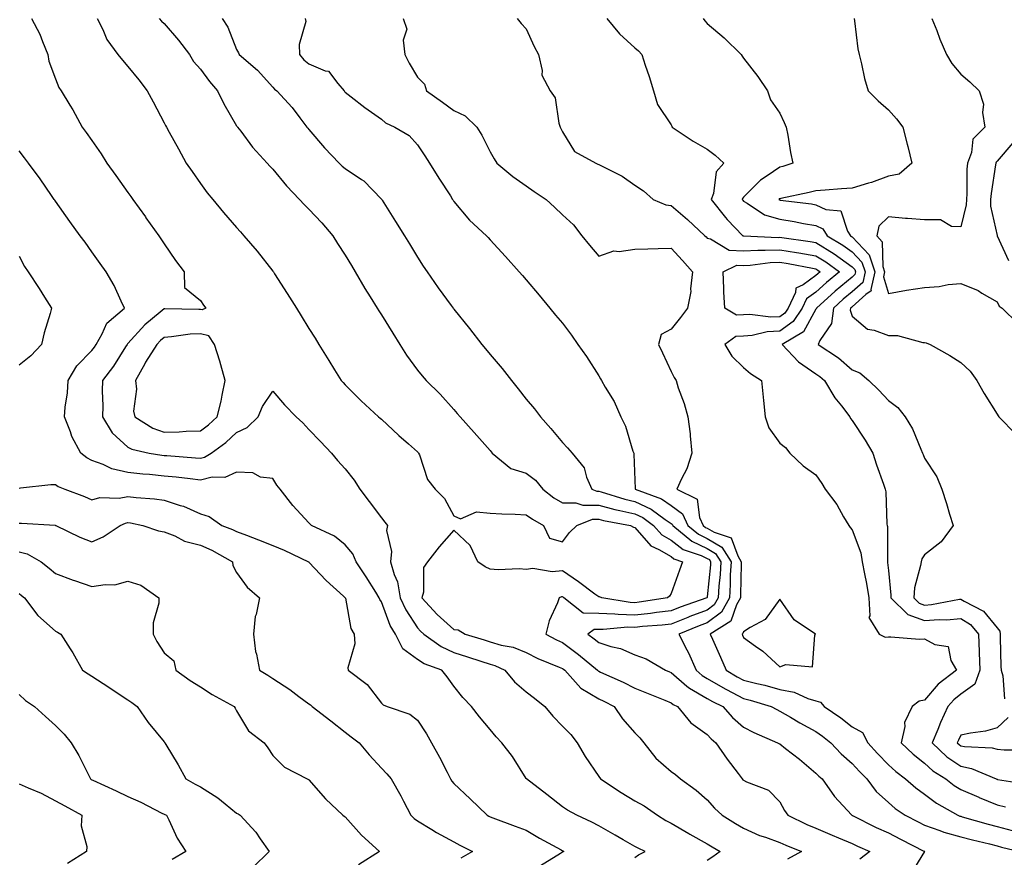
# Model space of a CAD drawing. Units: inches. Extents: x 952643 to 955283, y 7289978 to 7292618.
# Drawn here: x 952788 to 953060, y 7291440 to 7291672 of the extents above; entities that cross this region are included whole.
import ezdxf

# ---------------------------------------------------------------- set-up
doc = ezdxf.new("R2010")
doc.units = ezdxf.units.IN
doc.header["$MEASUREMENT"] = 0
doc.layers.add('Contour_95267289', color=7, linetype='Continuous', true_color=0x87a53c)

msp = doc.modelspace()

# ---------------------------------------------------------------- linework, layer by layer
at = {"layer": 'Contour_95267289'}
for points in [[(952791.44, 7291671.92, 3195), (952793.72, 7291667.59, 3195), (952794.45, 7291665.52, 3195), (952795.95, 7291661.92, 3195), (952796.23, 7291660.1, 3195), (952798.05, 7291655.23, 3195), (952798.98, 7291652.85, 3195), (952799.61, 7291651.92, 3195), (952801.99, 7291647.98, 3195), (952802.8, 7291646.67, 3195), (952805.46, 7291641.92, 3195), (952806.56, 7291640.43, 3195), (952808.05, 7291638.24, 3195), (952810.62, 7291634.49, 3195), (952812.24, 7291631.92, 3195), (952814.67, 7291628.54, 3195), (952818.05, 7291623.83, 3195), (952818.85, 7291622.72, 3195), (952819.43, 7291621.92, 3195), (952822.88, 7291617.09, 3195), (952823.02, 7291616.89, 3195), (952826.56, 7291611.92, 3195), (952827.16, 7291611.03, 3195), (952828.05, 7291609.69, 3195), (952831.2, 7291605.07, 3195), (952833.56, 7291601.92, 3195), (952833.71, 7291597.58, 3195), (952838.05, 7291594.06, 3195), (952838.9, 7291592.77, 3195), (952839.52, 7291591.92, 3195), (952838.53, 7291591.44, 3195), (952838.05, 7291591.56, 3195), (952837.67, 7291591.54, 3195), (952828.22, 7291591.75, 3195), (952828.05, 7291591.74, 3195), (952826.91, 7291590.78, 3195), (952822.68, 7291587.29, 3195), (952818.05, 7291582.2, 3195), (952817.9, 7291582.07, 3195), (952817.82, 7291581.92, 3195), (952817.39, 7291581.26, 3195), (952814.06, 7291575.91, 3195), (952811.05, 7291571.92, 3195), (952810.92, 7291569.05, 3195), (952811.11, 7291564.98, 3195), (952810.99, 7291561.92, 3195), (952813.66, 7291557.53, 3195), (952818.05, 7291553.51, 3195), (952819.09, 7291552.96, 3195), (952823.88, 7291551.92, 3195), (952827.45, 7291551.32, 3195), (952828.05, 7291551.27, 3195), (952828.77, 7291551.2, 3195), (952836.73, 7291550.6, 3195), (952838.05, 7291550.46, 3195), (952839.23, 7291550.74, 3195), (952841.04, 7291551.92, 3195), (952845.11, 7291554.86, 3195), (952848.05, 7291557.6, 3195), (952850.99, 7291558.98, 3195), (952854.06, 7291561.92, 3195), (952855.22, 7291564.75, 3195), (952858.05, 7291569.03, 3195), (952861.32, 7291565.19, 3195), (952864.51, 7291561.92, 3195), (952866.34, 7291560.21, 3195), (952868.05, 7291558.43, 3195), (952871.2, 7291555.07, 3195), (952874.31, 7291551.92, 3195), (952875.97, 7291549.84, 3195), (952878.05, 7291547.53, 3195), (952880.57, 7291544.44, 3195), (952882.09, 7291541.92, 3195), (952884.66, 7291538.53, 3195), (952888.05, 7291534.06, 3195), (952889, 7291532.87, 3195), (952889.72, 7291531.92, 3195), (952889.46, 7291530.51, 3195), (952890.84, 7291524.71, 3195), (952890.6, 7291521.92, 3195), (952891.59, 7291518.38, 3195), (952892.47, 7291516.34, 3195), (952893.26, 7291511.92, 3195), (952894.75, 7291508.62, 3195), (952898.05, 7291503.61, 3195), (952898.86, 7291502.73, 3195), (952899.77, 7291501.92, 3195), (952904.59, 7291498.46, 3195), (952908.05, 7291496.87, 3195), (952911.81, 7291495.68, 3195), (952915.48, 7291494.49, 3195), (952918.05, 7291493.66, 3195), (952919.4, 7291493.27, 3195), (952922.13, 7291491.92, 3195), (952924.83, 7291488.7, 3195), (952928.05, 7291485.99, 3195), (952930.35, 7291484.22, 3195), (952933.21, 7291481.92, 3195), (952935.41, 7291479.28, 3195), (952938.05, 7291476.52, 3195), (952940.34, 7291474.21, 3195), (952942.14, 7291471.92, 3195), (952944.29, 7291468.16, 3195), (952948.05, 7291462.61, 3195), (952948.53, 7291461.92, 3195), (952954.28, 7291458.15, 3195), (952958.05, 7291455.93, 3195), (952960.62, 7291454.49, 3195), (952964.25, 7291451.92, 3195), (952966.59, 7291450.46, 3195), (952968.05, 7291449.73, 3195), (952972.99, 7291446.86, 3195), (952973.26, 7291446.71, 3195), (952978.05, 7291444.03, 3195), (952979.36, 7291443.23, 3195), (952981.57, 7291441.92, 3195), (952979.57, 7291440.4, 3195), (952978.05, 7291439.39, 3195)], [(952809.55, 7291671.92, 3196), (952811.09, 7291668.88, 3196), (952812.25, 7291666.12, 3196), (952815.22, 7291661.92, 3196), (952816.55, 7291660.42, 3196), (952818.05, 7291658.59, 3196), (952821.07, 7291654.94, 3196), (952823.39, 7291651.92, 3196), (952825, 7291648.87, 3196), (952828.05, 7291643.1, 3196), (952828.44, 7291642.31, 3196), (952828.67, 7291641.92, 3196), (952829.44, 7291640.53, 3196), (952832.03, 7291635.9, 3196), (952834.12, 7291631.92, 3196), (952835.76, 7291629.63, 3196), (952838.05, 7291626.34, 3196), (952839.91, 7291623.78, 3196), (952841.48, 7291621.92, 3196), (952844.42, 7291618.29, 3196), (952848.05, 7291614.16, 3196), (952849.1, 7291612.97, 3196), (952850.08, 7291611.92, 3196), (952853.75, 7291607.62, 3196), (952858.05, 7291602.16, 3196), (952858.16, 7291602.03, 3196), (952858.24, 7291601.92, 3196), (952858.56, 7291601.41, 3196), (952862.07, 7291595.94, 3196), (952864.6, 7291591.92, 3196), (952865.92, 7291589.79, 3196), (952868.05, 7291586.34, 3196), (952869.73, 7291583.6, 3196), (952870.76, 7291581.92, 3196), (952873.55, 7291577.42, 3196), (952875.12, 7291574.85, 3196), (952876.92, 7291571.92, 3196), (952877.48, 7291571.35, 3196), (952878.05, 7291570.71, 3196), (952882.42, 7291566.29, 3196), (952887.26, 7291561.92, 3196), (952887.69, 7291561.56, 3196), (952888.05, 7291561.23, 3196), (952892.9, 7291556.77, 3196), (952895.53, 7291554.44, 3196), (952898.05, 7291552.2, 3196), (952898.19, 7291552.06, 3196), (952898.3, 7291551.92, 3196), (952898.53, 7291551.44, 3196), (952900.78, 7291544.65, 3196), (952902.87, 7291541.92, 3196), (952905.5, 7291539.37, 3196), (952908.05, 7291534.6, 3196), (952909.86, 7291533.73, 3196), (952914.28, 7291535.69, 3196), (952918.05, 7291535.27, 3196), (952921.29, 7291535.16, 3196), (952924.97, 7291535, 3196), (952928.05, 7291534.88, 3196), (952929.74, 7291533.61, 3196), (952932.83, 7291531.92, 3196), (952934.51, 7291528.38, 3196), (952938.05, 7291527.39, 3196), (952940.03, 7291529.94, 3196), (952942.01, 7291531.92, 3196), (952946.34, 7291533.63, 3196), (952948.05, 7291533.65, 3196), (952949.42, 7291533.29, 3196), (952956.81, 7291531.92, 3196), (952957.62, 7291531.49, 3196), (952958.05, 7291531.34, 3196), (952962.41, 7291526.28, 3196), (952964.7, 7291525.27, 3196), (952968.05, 7291523.33, 3196), (952968.84, 7291522.71, 3196), (952971.17, 7291521.92, 3196), (952970.37, 7291519.6, 3196), (952968.05, 7291513.13, 3196), (952967.59, 7291512.38, 3196), (952967.07, 7291511.92, 3196), (952959.26, 7291510.71, 3196), (952958.05, 7291510.58, 3196), (952956.75, 7291510.62, 3196), (952948.89, 7291511.92, 3196), (952948.3, 7291512.17, 3196), (952948.05, 7291512.19, 3196), (952947.01, 7291512.96, 3196), (952942.46, 7291516.33, 3196), (952938.05, 7291519.39, 3196), (952935.24, 7291519.11, 3196), (952929.89, 7291520.08, 3196), (952928.05, 7291519.73, 3196), (952926.06, 7291519.93, 3196), (952920.29, 7291519.68, 3196), (952918.05, 7291519.85, 3196), (952916.66, 7291520.53, 3196), (952914.72, 7291521.92, 3196), (952912.56, 7291526.43, 3196), (952908.05, 7291530.65, 3196), (952903.99, 7291525.98, 3196), (952900.76, 7291521.92, 3196), (952899.69, 7291520.28, 3196), (952899.64, 7291513.51, 3196), (952899.18, 7291511.92, 3196), (952903.46, 7291507.33, 3196), (952908.05, 7291503.2, 3196), (952909.25, 7291503.12, 3196), (952911.17, 7291501.92, 3196), (952916.43, 7291500.3, 3196), (952918.05, 7291499.77, 3196), (952921.09, 7291498.88, 3196), (952924.4, 7291498.27, 3196), (952928.05, 7291496.81, 3196), (952931.28, 7291495.15, 3196), (952937.16, 7291492.81, 3196), (952938.05, 7291492.42, 3196), (952938.33, 7291492.2, 3196), (952938.67, 7291491.92, 3196), (952943.11, 7291486.98, 3196), (952948.05, 7291484.07, 3196), (952949.51, 7291483.38, 3196), (952952.28, 7291481.92, 3196), (952954.62, 7291478.49, 3196), (952958.05, 7291474.67, 3196), (952959.41, 7291473.28, 3196), (952960.48, 7291471.92, 3196), (952963.79, 7291467.66, 3196), (952968.05, 7291463.98, 3196), (952969.25, 7291463.12, 3196), (952970.68, 7291461.92, 3196), (952974.97, 7291458.84, 3196), (952978.05, 7291456.14, 3196), (952980.04, 7291453.91, 3196), (952982.14, 7291451.92, 3196), (952985.8, 7291449.67, 3196), (952988.05, 7291448.34, 3196), (952992.49, 7291446.36, 3196), (952994.12, 7291445.85, 3196), (952998.05, 7291444.38, 3196), (952999.74, 7291443.61, 3196), (953004.05, 7291441.92, 3196), (953000.23, 7291439.74, 3196)], [(952826.68, 7291671.92, 3197), (952827.28, 7291671.15, 3197), (952828.05, 7291670.46, 3197), (952832.04, 7291665.91, 3197), (952835.02, 7291661.92, 3197), (952836.17, 7291660.04, 3197), (952838.05, 7291657.93, 3197), (952840.59, 7291654.46, 3197), (952842.75, 7291651.92, 3197), (952844.49, 7291648.36, 3197), (952848.05, 7291642.28, 3197), (952848.2, 7291642.07, 3197), (952848.32, 7291641.92, 3197), (952849.21, 7291640.76, 3197), (952852.49, 7291636.36, 3197), (952856.46, 7291631.92, 3197), (952857.23, 7291631.1, 3197), (952858.05, 7291630.27, 3197), (952861.86, 7291625.73, 3197), (952865.47, 7291621.92, 3197), (952866.68, 7291620.55, 3197), (952868.05, 7291619.22, 3197), (952871.63, 7291615.5, 3197), (952874.6, 7291611.92, 3197), (952875.89, 7291609.76, 3197), (952878.05, 7291606.51, 3197), (952879.79, 7291603.66, 3197), (952880.84, 7291601.92, 3197), (952883.5, 7291597.37, 3197), (952884.97, 7291595, 3197), (952886.86, 7291591.92, 3197), (952887.31, 7291591.18, 3197), (952888.05, 7291590.06, 3197), (952891.16, 7291585.03, 3197), (952893.16, 7291581.92, 3197), (952895.02, 7291578.89, 3197), (952898.05, 7291574.83, 3197), (952899.34, 7291573.21, 3197), (952900.37, 7291571.92, 3197), (952904.26, 7291568.13, 3197), (952908.05, 7291563.92, 3197), (952909, 7291562.87, 3197), (952909.76, 7291561.92, 3197), (952913.68, 7291557.55, 3197), (952918.05, 7291552.57, 3197), (952918.36, 7291552.23, 3197), (952918.63, 7291551.92, 3197), (952923.8, 7291547.67, 3197), (952928.05, 7291546.36, 3197), (952930.58, 7291544.45, 3197), (952932.63, 7291541.92, 3197), (952935.67, 7291539.54, 3197), (952938.05, 7291538.12, 3197), (952941.78, 7291538.19, 3197), (952943.63, 7291537.5, 3197), (952948.05, 7291537.53, 3197), (952952.48, 7291536.35, 3197), (952953.88, 7291536.09, 3197), (952958.05, 7291535.12, 3197), (952960.23, 7291534.1, 3197), (952963.18, 7291531.92, 3197), (952965.48, 7291529.35, 3197), (952968.05, 7291527.87, 3197), (952971.41, 7291525.28, 3197), (952976.38, 7291523.59, 3197), (952978.05, 7291522.81, 3197), (952978.61, 7291522.48, 3197), (952978.95, 7291521.92, 3197), (952978.91, 7291521.06, 3197), (952978.05, 7291512.24, 3197), (952977.97, 7291512, 3197), (952977.94, 7291511.92, 3197), (952970.59, 7291509.38, 3197), (952968.05, 7291508.39, 3197), (952964.05, 7291507.92, 3197), (952962.33, 7291507.64, 3197), (952958.05, 7291507.17, 3197), (952953.44, 7291507.31, 3197), (952952.5, 7291507.47, 3197), (952948.05, 7291507.64, 3197), (952943.8, 7291507.67, 3197), (952938.46, 7291511.92, 3197), (952938.23, 7291512.1, 3197), (952938.05, 7291512.21, 3197), (952937.79, 7291512.18, 3197), (952937.18, 7291511.92, 3197), (952936.72, 7291510.59, 3197), (952934.35, 7291505.62, 3197), (952933.5, 7291501.92, 3197), (952936.44, 7291500.31, 3197), (952938.05, 7291499.6, 3197), (952942.45, 7291496.32, 3197), (952947.73, 7291491.92, 3197), (952947.88, 7291491.75, 3197), (952948.05, 7291491.66, 3197), (952948.55, 7291491.42, 3197), (952954.8, 7291488.67, 3197), (952958.05, 7291487.02, 3197), (952961.67, 7291485.54, 3197), (952966.29, 7291483.68, 3197), (952968.05, 7291482.96, 3197), (952968.62, 7291482.49, 3197), (952969.81, 7291481.92, 3197), (952973.54, 7291477.41, 3197), (952978.05, 7291474.23, 3197), (952979.13, 7291473, 3197), (952980.38, 7291471.92, 3197), (952983.51, 7291467.38, 3197), (952986.55, 7291463.42, 3197), (952987.69, 7291461.92, 3197), (952987.85, 7291461.72, 3197), (952988.05, 7291461.55, 3197), (952988.85, 7291461.12, 3197), (952994.92, 7291458.8, 3197), (952998.05, 7291455.59, 3197), (952999.38, 7291453.25, 3197), (953000.28, 7291451.92, 3197), (953005.53, 7291449.4, 3197), (953008.05, 7291448.36, 3197), (953012.53, 7291446.4, 3197), (953014.31, 7291445.66, 3197), (953018.05, 7291444.07, 3197), (953019.5, 7291443.37, 3197), (953022.9, 7291441.92, 3197), (953020.17, 7291439.8, 3197)], [(952844.04, 7291671.92, 3198), (952845.64, 7291669.51, 3198), (952848.05, 7291663.31, 3198), (952848.54, 7291662.41, 3198), (952848.8, 7291661.92, 3198), (952853.79, 7291657.66, 3198), (952858.05, 7291652.97, 3198), (952858.51, 7291652.38, 3198), (952859.14, 7291651.92, 3198), (952863.4, 7291647.27, 3198), (952865.51, 7291644.46, 3198), (952867.46, 7291641.92, 3198), (952867.72, 7291641.59, 3198), (952868.05, 7291641.21, 3198), (952872.35, 7291636.22, 3198), (952876.43, 7291631.92, 3198), (952877.24, 7291631.11, 3198), (952878.05, 7291630.43, 3198), (952882.52, 7291627.45, 3198), (952883.19, 7291627.06, 3198), (952888.05, 7291622.03, 3198), (952888.1, 7291621.97, 3198), (952888.13, 7291621.92, 3198), (952888.26, 7291621.71, 3198), (952891.98, 7291615.85, 3198), (952894.46, 7291611.92, 3198), (952895.81, 7291609.68, 3198), (952898.05, 7291606, 3198), (952899.62, 7291603.49, 3198), (952900.71, 7291601.92, 3198), (952903.68, 7291597.55, 3198), (952907.33, 7291592.64, 3198), (952907.85, 7291591.92, 3198), (952907.94, 7291591.81, 3198), (952908.05, 7291591.67, 3198), (952912.38, 7291586.25, 3198), (952915.82, 7291581.92, 3198), (952916.81, 7291580.68, 3198), (952918.05, 7291579.13, 3198), (952921.39, 7291575.26, 3198), (952923.96, 7291571.92, 3198), (952925.8, 7291569.67, 3198), (952928.05, 7291566.74, 3198), (952930.29, 7291564.16, 3198), (952931.98, 7291561.92, 3198), (952934.86, 7291558.73, 3198), (952938.05, 7291554.86, 3198), (952939.45, 7291553.32, 3198), (952940.74, 7291551.92, 3198), (952944, 7291547.87, 3198), (952944.7, 7291545.27, 3198), (952946.17, 7291541.92, 3198), (952947.53, 7291541.4, 3198), (952948.05, 7291541.41, 3198), (952948.74, 7291541.23, 3198), (952955.31, 7291539.18, 3198), (952958.05, 7291538.53, 3198), (952962.55, 7291536.42, 3198), (952966.38, 7291533.59, 3198), (952968.05, 7291532.46, 3198), (952968.36, 7291532.23, 3198), (952968.5, 7291531.92, 3198), (952973.73, 7291527.6, 3198), (952978.05, 7291525.58, 3198), (952980.35, 7291524.22, 3198), (952981.78, 7291521.92, 3198), (952981.59, 7291518.38, 3198), (952981.26, 7291515.13, 3198), (952981.08, 7291511.92, 3198), (952979.98, 7291509.99, 3198), (952978.05, 7291508.51, 3198), (952973.23, 7291506.74, 3198), (952972.63, 7291506.5, 3198), (952968.05, 7291504.7, 3198), (952965.56, 7291504.41, 3198), (952960.14, 7291504.01, 3198), (952958.05, 7291503.78, 3198), (952956.14, 7291503.83, 3198), (952949.28, 7291503.15, 3198), (952948.05, 7291503.2, 3198), (952946.76, 7291503.21, 3198), (952945.07, 7291501.92, 3198), (952946.79, 7291500.66, 3198), (952948.05, 7291499.63, 3198), (952951.45, 7291498.52, 3198), (952954.05, 7291497.92, 3198), (952958.05, 7291496.21, 3198), (952961.19, 7291495.06, 3198), (952966.47, 7291491.92, 3198), (952967.59, 7291491.46, 3198), (952968.05, 7291491.29, 3198), (952972.39, 7291487.58, 3198), (952973.09, 7291486.96, 3198), (952978.05, 7291484.17, 3198), (952979.48, 7291483.35, 3198), (952982.29, 7291481.92, 3198), (952985.02, 7291478.89, 3198), (952988.05, 7291476.2, 3198), (952990.85, 7291474.72, 3198), (952997.43, 7291471.92, 3198), (952997.81, 7291471.68, 3198), (952998.05, 7291471.59, 3198), (952999.61, 7291470.36, 3198), (953003.48, 7291467.35, 3198), (953008.05, 7291463.52, 3198), (953008.82, 7291462.69, 3198), (953009.72, 7291461.92, 3198), (953013.19, 7291457.06, 3198), (953016.7, 7291453.27, 3198), (953017.94, 7291451.92, 3198), (953018.02, 7291451.89, 3198), (953018.05, 7291451.87, 3198), (953018.14, 7291451.83, 3198), (953024.67, 7291448.54, 3198), (953028.05, 7291447.03, 3198), (953031.44, 7291445.31, 3198), (953038.04, 7291441.93, 3198), (953038.05, 7291441.92, 3198), (953038.07, 7291441.92, 3198), (953038.05, 7291441.9, 3198), (953034.25, 7291435.72, 3198)], [(952867.03, 7291671.92, 3199), (952867.15, 7291671.02, 3199), (952865.31, 7291664.66, 3199), (952865.47, 7291661.92, 3199), (952866.63, 7291660.5, 3199), (952868.05, 7291659.39, 3199), (952872.52, 7291657.45, 3199), (952873.44, 7291657.31, 3199), (952876.05, 7291653.92, 3199), (952877.79, 7291651.92, 3199), (952877.89, 7291651.76, 3199), (952878.05, 7291651.55, 3199), (952879.68, 7291650.29, 3199), (952883.46, 7291647.33, 3199), (952888.05, 7291644.07, 3199), (952889.22, 7291643.09, 3199), (952891.78, 7291641.92, 3199), (952895.7, 7291639.57, 3199), (952898.05, 7291637.02, 3199), (952900.06, 7291633.93, 3199), (952901.35, 7291631.92, 3199), (952903.92, 7291627.79, 3199), (952907.09, 7291622.88, 3199), (952907.71, 7291621.92, 3199), (952907.84, 7291621.71, 3199), (952908.05, 7291621.37, 3199), (952912.36, 7291616.23, 3199), (952917.09, 7291611.92, 3199), (952917.55, 7291611.42, 3199), (952918.05, 7291610.82, 3199), (952922.28, 7291606.15, 3199), (952926.1, 7291601.92, 3199), (952927.02, 7291600.89, 3199), (952928.05, 7291599.76, 3199), (952931.6, 7291595.47, 3199), (952934.56, 7291591.92, 3199), (952936.15, 7291590.02, 3199), (952938.05, 7291587.74, 3199), (952940.54, 7291584.41, 3199), (952942.28, 7291581.92, 3199), (952944.65, 7291578.52, 3199), (952948.05, 7291573.27, 3199), (952948.56, 7291572.43, 3199), (952948.83, 7291571.92, 3199), (952949.85, 7291570.12, 3199), (952952.29, 7291566.16, 3199), (952954.19, 7291561.92, 3199), (952955.42, 7291559.29, 3199), (952957.51, 7291552.46, 3199), (952957.72, 7291551.92, 3199), (952957.75, 7291551.62, 3199), (952958.05, 7291544.46, 3199), (952958.16, 7291542.03, 3199), (952958.14, 7291541.92, 3199), (952965.36, 7291539.23, 3199), (952968.05, 7291537.4, 3199), (952971.22, 7291535.09, 3199), (952972.68, 7291531.92, 3199), (952975.63, 7291529.5, 3199), (952978.05, 7291528.36, 3199), (952982.1, 7291525.97, 3199), (952984.6, 7291521.92, 3199), (952984.4, 7291518.27, 3199), (952984.35, 7291515.62, 3199), (952984.13, 7291511.92, 3199), (952981.95, 7291508.02, 3199), (952978.05, 7291505.06, 3199), (952975.76, 7291504.21, 3199), (952970.17, 7291501.92, 3199), (952972.37, 7291497.6, 3199), (952972.84, 7291496.71, 3199), (952974.96, 7291491.92, 3199), (952976.6, 7291490.47, 3199), (952978.05, 7291489.65, 3199), (952982.96, 7291486.83, 3199), (952983.3, 7291486.67, 3199), (952988.05, 7291484.16, 3199), (952989.84, 7291483.71, 3199), (952995.69, 7291481.92, 3199), (952997.21, 7291481.08, 3199), (952998.05, 7291480.69, 3199), (953000.99, 7291478.98, 3199), (953003.58, 7291477.45, 3199), (953008.05, 7291475.02, 3199), (953009.87, 7291473.74, 3199), (953012.14, 7291471.92, 3199), (953015, 7291468.87, 3199), (953018.05, 7291466.23, 3199), (953020.08, 7291463.95, 3199), (953022.07, 7291461.92, 3199), (953024.64, 7291458.51, 3199), (953028.05, 7291455.42, 3199), (953029.93, 7291453.8, 3199), (953032.65, 7291451.92, 3199), (953036.24, 7291450.11, 3199), (953038.05, 7291449.19, 3199), (953042.23, 7291447.74, 3199), (953043.37, 7291447.24, 3199), (953048.05, 7291445.98, 3199), (953051.24, 7291445.11, 3199), (953055.99, 7291443.98, 3199), (953058.05, 7291443.45, 3199), (953059.27, 7291443.14, 3199), (953064.39, 7291441.92, 3199)], [(952894.07, 7291671.92, 3200), (952895.08, 7291668.95, 3200), (952894.07, 7291665.9, 3200), (952894.52, 7291661.92, 3200), (952895.7, 7291659.57, 3200), (952898.05, 7291655.66, 3200), (952899.91, 7291653.78, 3200), (952900.53, 7291651.92, 3200), (952904.92, 7291648.79, 3200), (952908.05, 7291646.44, 3200), (952911.14, 7291645.01, 3200), (952914.44, 7291641.92, 3200), (952915.81, 7291639.68, 3200), (952918.05, 7291635.04, 3200), (952919.23, 7291633.1, 3200), (952919.92, 7291631.92, 3200), (952924.35, 7291628.22, 3200), (952928.05, 7291625.73, 3200), (952930.22, 7291624.09, 3200), (952933.54, 7291621.92, 3200), (952935.88, 7291619.75, 3200), (952938.05, 7291617.7, 3200), (952941.05, 7291614.92, 3200), (952943.43, 7291611.92, 3200), (952945.47, 7291609.34, 3200), (952948.05, 7291606.31, 3200), (952952.26, 7291607.71, 3200), (952953.66, 7291607.53, 3200), (952958.05, 7291608.23, 3200), (952961.66, 7291608.31, 3200), (952964.52, 7291608.39, 3200), (952968.05, 7291608.47, 3200), (952971.19, 7291605.06, 3200), (952974, 7291601.92, 3200), (952973.4, 7291597.27, 3200), (952973.46, 7291596.51, 3200), (952972.54, 7291591.92, 3200), (952970.64, 7291589.33, 3200), (952968.05, 7291586.14, 3200), (952965.32, 7291584.65, 3200), (952964.58, 7291581.92, 3200), (952965.7, 7291579.57, 3200), (952968.05, 7291574.43, 3200), (952968.89, 7291572.76, 3200), (952969.41, 7291571.92, 3200), (952970.03, 7291569.94, 3200), (952971.69, 7291565.56, 3200), (952972.63, 7291561.92, 3200), (952973.34, 7291557.21, 3200), (952973.3, 7291556.67, 3200), (952973.79, 7291551.92, 3200), (952972.42, 7291547.55, 3200), (952970.95, 7291544.82, 3200), (952969.66, 7291541.92, 3200), (952975.29, 7291539.16, 3200), (952975.86, 7291534.11, 3200), (952976.87, 7291531.92, 3200), (952977.51, 7291531.38, 3200), (952978.05, 7291531.13, 3200), (952979.95, 7291530.02, 3200), (952984.66, 7291528.53, 3200), (952986.44, 7291523.53, 3200), (952987.42, 7291521.92, 3200), (952987.4, 7291521.27, 3200), (952987.24, 7291512.73, 3200), (952987.19, 7291511.92, 3200), (952986.09, 7291509.96, 3200), (952984.52, 7291505.45, 3200), (952978.83, 7291501.92, 3200), (952979.46, 7291500.51, 3200), (952981.65, 7291495.52, 3200), (952983.27, 7291491.92, 3200), (952986.27, 7291490.14, 3200), (952988.05, 7291489.21, 3200), (952991.68, 7291488.29, 3200), (952993.91, 7291487.78, 3200), (952998.05, 7291486.65, 3200), (953002.01, 7291485.88, 3200), (953005.83, 7291484.14, 3200), (953008.05, 7291483.46, 3200), (953009.3, 7291483.17, 3200), (953010.36, 7291481.92, 3200), (953014.92, 7291478.79, 3200), (953018.05, 7291476.32, 3200), (953020.88, 7291474.75, 3200), (953022.36, 7291471.92, 3200), (953025.05, 7291468.92, 3200), (953028.05, 7291465.87, 3200), (953030.08, 7291463.95, 3200), (953032.74, 7291461.92, 3200), (953035.59, 7291459.46, 3200), (953038.05, 7291457.69, 3200), (953041.37, 7291455.24, 3200), (953047.27, 7291451.92, 3200), (953047.82, 7291451.69, 3200), (953048.05, 7291451.62, 3200), (953048.46, 7291451.51, 3200), (953055.56, 7291449.43, 3200), (953058.05, 7291448.79, 3200), (953062.23, 7291447.74, 3200)], [(952925.51, 7291671.92, 3201), (952926.67, 7291670.54, 3201), (952928.05, 7291669.03, 3201), (952930.24, 7291664.11, 3201), (952931.4, 7291661.92, 3201), (952932.42, 7291657.55, 3201), (952932.34, 7291656.21, 3201), (952934.63, 7291651.92, 3201), (952936.07, 7291649.94, 3201), (952937.01, 7291642.96, 3201), (952937.38, 7291641.92, 3201), (952937.61, 7291641.48, 3201), (952938.05, 7291640.61, 3201), (952941.33, 7291635.2, 3201), (952947.25, 7291631.92, 3201), (952947.83, 7291631.7, 3201), (952948.05, 7291631.59, 3201), (952948.79, 7291631.18, 3201), (952954.52, 7291628.39, 3201), (952958.05, 7291625.85, 3201), (952960.4, 7291624.27, 3201), (952963.14, 7291621.92, 3201), (952966.6, 7291620.47, 3201), (952968.05, 7291620.24, 3201), (952972.54, 7291616.41, 3201), (952977.39, 7291611.92, 3201), (952977.71, 7291611.58, 3201), (952978.05, 7291611.19, 3201), (952978.91, 7291611.06, 3201), (952984.06, 7291607.93, 3201), (952988.05, 7291607.76, 3201), (952992.01, 7291607.96, 3201), (952994.01, 7291607.88, 3201), (952998.05, 7291608.05, 3201), (953002.67, 7291607.3, 3201), (953003.33, 7291607.2, 3201), (953008.05, 7291606.38, 3201), (953010.79, 7291604.66, 3201), (953014.57, 7291601.92, 3201), (953010.96, 7291599.01, 3201), (953008.05, 7291596.35, 3201), (953005.46, 7291594.51, 3201), (953004.26, 7291591.92, 3201), (953001.74, 7291588.23, 3201), (952998.05, 7291585.59, 3201), (952994.56, 7291585.41, 3201), (952990.46, 7291584.33, 3201), (952988.05, 7291584.14, 3201), (952985.91, 7291584.06, 3201), (952982.87, 7291581.92, 3201), (952984.82, 7291578.69, 3201), (952988.05, 7291575.52, 3201), (952990.01, 7291573.88, 3201), (952993.02, 7291571.92, 3201), (952993.5, 7291567.37, 3201), (952993.57, 7291566.4, 3201), (952994.01, 7291561.92, 3201), (952995.02, 7291558.89, 3201), (952998.05, 7291554.66, 3201), (952999.6, 7291553.47, 3201), (953000.84, 7291551.92, 3201), (953004.48, 7291548.35, 3201), (953008.05, 7291545.85, 3201), (953009.64, 7291543.51, 3201), (953010.57, 7291541.92, 3201), (953013.79, 7291537.66, 3201), (953015.65, 7291534.32, 3201), (953017.09, 7291531.92, 3201), (953017.52, 7291531.39, 3201), (953018.05, 7291530.72, 3201), (953020.47, 7291524.34, 3201), (953020.85, 7291521.92, 3201), (953021.43, 7291518.54, 3201), (953022.03, 7291515.9, 3201), (953022.62, 7291511.92, 3201), (953022.97, 7291507, 3201), (953022.65, 7291506.52, 3201), (953025.5, 7291501.92, 3201), (953027.18, 7291501.05, 3201), (953028.05, 7291501.13, 3201), (953028.76, 7291501.21, 3201), (953036.63, 7291500.5, 3201), (953038.05, 7291500.61, 3201), (953040.89, 7291499.08, 3201), (953044.59, 7291498.46, 3201), (953045.33, 7291494.64, 3201), (953046.85, 7291491.92, 3201), (953041.84, 7291488.13, 3201), (953038.05, 7291483.69, 3201), (953036.52, 7291483.45, 3201), (953034.63, 7291481.92, 3201), (953032.47, 7291477.5, 3201), (953032.56, 7291476.43, 3201), (953031.59, 7291471.92, 3201), (953034.91, 7291468.78, 3201), (953038.05, 7291466.3, 3201), (953040.29, 7291464.16, 3201), (953043.93, 7291461.92, 3201), (953046.26, 7291460.13, 3201), (953048.05, 7291459.06, 3201), (953053, 7291456.87, 3201), (953053.16, 7291456.81, 3201), (953058.05, 7291454.81, 3201), (953060.37, 7291454.24, 3201)], [(952950.34, 7291671.92, 3202), (952953.82, 7291667.69, 3202), (952958.05, 7291663.8, 3202), (952959.06, 7291662.93, 3202), (952960, 7291661.92, 3202), (952960.93, 7291659.04, 3202), (952961.99, 7291655.86, 3202), (952963.23, 7291651.92, 3202), (952964.28, 7291648.15, 3202), (952968.05, 7291642.55, 3202), (952968.27, 7291642.14, 3202), (952968.36, 7291641.92, 3202), (952974.17, 7291638.04, 3202), (952978.05, 7291635.78, 3202), (952980.24, 7291634.11, 3202), (952982.61, 7291631.92, 3202), (952980.45, 7291629.52, 3202), (952979.73, 7291623.6, 3202), (952979.1, 7291621.92, 3202), (952983.06, 7291616.93, 3202), (952983.57, 7291616.4, 3202), (952987.89, 7291611.92, 3202), (952987.99, 7291611.86, 3202), (952988.11, 7291611.86, 3202), (952997.58, 7291611.45, 3202), (952998.05, 7291611.47, 3202), (952998.58, 7291611.39, 3202), (953006.45, 7291610.32, 3202), (953008.05, 7291610.05, 3202), (953013.04, 7291606.91, 3202), (953013.1, 7291606.87, 3202), (953018.05, 7291603.36, 3202), (953018.75, 7291602.62, 3202), (953018.99, 7291601.92, 3202), (953018.8, 7291601.17, 3202), (953018.05, 7291600.49, 3202), (953013.33, 7291596.64, 3202), (953008.17, 7291591.92, 3202), (953008.16, 7291591.81, 3202), (953008.05, 7291591.67, 3202), (953004.61, 7291585.36, 3202), (952998.74, 7291581.92, 3202), (953003.21, 7291577.08, 3202), (953008.05, 7291573.8, 3202), (953009.15, 7291573.02, 3202), (953010.4, 7291571.92, 3202), (953013.27, 7291567.14, 3202), (953015.06, 7291564.91, 3202), (953017.38, 7291561.92, 3202), (953017.57, 7291561.44, 3202), (953018.05, 7291560.89, 3202), (953021.63, 7291555.5, 3202), (953023.72, 7291551.92, 3202), (953024.79, 7291548.66, 3202), (953026.68, 7291543.29, 3202), (953027.14, 7291541.92, 3202), (953027.31, 7291541.18, 3202), (953027.66, 7291532.31, 3202), (953027.72, 7291531.92, 3202), (953027.79, 7291531.66, 3202), (953027.77, 7291522.2, 3202), (953027.81, 7291521.92, 3202), (953027.84, 7291521.71, 3202), (953028.05, 7291519.45, 3202), (953028.77, 7291512.64, 3202), (953028.71, 7291511.92, 3202), (953033.42, 7291507.29, 3202), (953038.05, 7291505.68, 3202), (953042.09, 7291505.96, 3202), (953044.09, 7291505.88, 3202), (953048.05, 7291506.24, 3202), (953050.69, 7291504.56, 3202), (953052.94, 7291501.92, 3202), (953053.13, 7291497, 3202), (953053.13, 7291496.84, 3202), (953053.29, 7291491.92, 3202), (953051.9, 7291488.07, 3202), (953048.05, 7291485.33, 3202), (953046.16, 7291483.81, 3202), (953044.5, 7291481.92, 3202), (953042.44, 7291477.53, 3202), (953041.69, 7291475.56, 3202), (953040.17, 7291471.92, 3202), (953044.17, 7291468.04, 3202), (953048.05, 7291465.45, 3202), (953050.99, 7291464.86, 3202), (953057.84, 7291461.92, 3202), (953057.98, 7291461.85, 3202), (953058.05, 7291461.83, 3202), (953058.17, 7291461.8, 3202), (953066.59, 7291460.46, 3202)], [(952976.88, 7291671.92, 3203), (952977.37, 7291671.24, 3203), (952978.05, 7291670.5, 3203), (952982.68, 7291666.55, 3203), (952987.4, 7291661.92, 3203), (952987.64, 7291661.51, 3203), (952988.05, 7291660.94, 3203), (952991.98, 7291655.85, 3203), (952994.71, 7291651.92, 3203), (952995.53, 7291649.4, 3203), (952998.05, 7291645.78, 3203), (952999.31, 7291643.18, 3203), (952999.84, 7291641.92, 3203), (953000.28, 7291639.69, 3203), (953001.03, 7291634.9, 3203), (953001.69, 7291631.92, 3203), (952998.92, 7291631.05, 3203), (952998.05, 7291630.84, 3203), (952994.56, 7291628.43, 3203), (952992.71, 7291627.26, 3203), (952988.05, 7291622.55, 3203), (952987.75, 7291622.22, 3203), (952987.63, 7291621.92, 3203), (952987.82, 7291621.69, 3203), (952988.05, 7291621.44, 3203), (952989.07, 7291620.9, 3203), (952993.85, 7291617.72, 3203), (952998.05, 7291616.51, 3203), (953002.01, 7291615.88, 3203), (953004.65, 7291615.32, 3203), (953008.05, 7291614.72, 3203), (953009.95, 7291613.82, 3203), (953011.17, 7291611.92, 3203), (953015.46, 7291609.33, 3203), (953018.05, 7291607.5, 3203), (953020.76, 7291604.63, 3203), (953021.66, 7291601.92, 3203), (953020.96, 7291599.01, 3203), (953018.05, 7291596.4, 3203), (953015.58, 7291594.39, 3203), (953012.88, 7291591.92, 3203), (953012.34, 7291587.63, 3203), (953009.1, 7291582.97, 3203), (953008.69, 7291581.92, 3203), (953014.31, 7291578.18, 3203), (953018.05, 7291574.9, 3203), (953020.21, 7291574.08, 3203), (953022.61, 7291571.92, 3203), (953025.38, 7291569.25, 3203), (953028.05, 7291566.38, 3203), (953030.63, 7291564.5, 3203), (953032.72, 7291561.92, 3203), (953034.68, 7291558.55, 3203), (953036.97, 7291553, 3203), (953037.47, 7291551.92, 3203), (953037.64, 7291551.51, 3203), (953038.05, 7291550.5, 3203), (953041.43, 7291545.3, 3203), (953042.85, 7291541.92, 3203), (953044.14, 7291538.01, 3203), (953044.96, 7291535.01, 3203), (953045.9, 7291531.92, 3203), (953042.61, 7291527.36, 3203), (953038.05, 7291523.83, 3203), (953037.27, 7291522.7, 3203), (953037.07, 7291521.92, 3203), (953036.96, 7291520.83, 3203), (953035.28, 7291514.69, 3203), (953035.07, 7291511.92, 3203), (953036.58, 7291510.45, 3203), (953038.05, 7291509.93, 3203), (953039.91, 7291510.06, 3203), (953047.69, 7291511.56, 3203), (953048.05, 7291511.59, 3203), (953048.95, 7291511.02, 3203), (953054.36, 7291508.23, 3203), (953058.05, 7291503.61, 3203), (953058.83, 7291502.7, 3203), (953058.9, 7291501.92, 3203), (953058.96, 7291501.01, 3203), (953059.09, 7291492.96, 3203), (953059.15, 7291491.92, 3203), (953059.61, 7291490.36, 3203), (953060.15, 7291484.02, 3203)], [(953018.58, 7291671.92, 3204), (953018.7, 7291671.27, 3204), (953019.6, 7291663.47, 3204), (953019.95, 7291661.92, 3204), (953020.6, 7291659.37, 3204), (953021.48, 7291655.35, 3204), (953022.44, 7291651.92, 3204), (953025.25, 7291649.12, 3204), (953028.05, 7291646.68, 3204), (953030.32, 7291644.19, 3204), (953032.04, 7291641.92, 3204), (953033.28, 7291637.15, 3204), (953033.39, 7291636.58, 3204), (953034.49, 7291631.92, 3204), (953031.06, 7291628.91, 3204), (953028.05, 7291628.38, 3204), (953023.36, 7291626.61, 3204), (953022.52, 7291626.39, 3204), (953018.05, 7291625, 3204), (953015.12, 7291624.85, 3204), (953010.61, 7291624.48, 3204), (953008.05, 7291624.34, 3204), (953006.15, 7291623.82, 3204), (952998.33, 7291622.2, 3204), (952998.05, 7291622.13, 3204), (952997.92, 7291622.05, 3204), (952997.8, 7291621.92, 3204), (952997.95, 7291621.82, 3204), (952998.05, 7291621.79, 3204), (952998.21, 7291621.76, 3204), (953006.82, 7291620.69, 3204), (953008.05, 7291620.47, 3204), (953010.79, 7291619.18, 3204), (953014.94, 7291618.81, 3204), (953016.77, 7291613.2, 3204), (953017.59, 7291611.92, 3204), (953017.87, 7291611.74, 3204), (953018.05, 7291611.63, 3204), (953022.78, 7291606.65, 3204), (953024.34, 7291601.92, 3204), (953023.17, 7291597.04, 3204), (953023.26, 7291596.71, 3204), (953021.78, 7291595.65, 3204), (953018.05, 7291592.31, 3204), (953017.84, 7291592.13, 3204), (953017.6, 7291591.92, 3204), (953017.53, 7291591.4, 3204), (953018.05, 7291589.73, 3204), (953022.26, 7291586.13, 3204), (953024.1, 7291585.87, 3204), (953028.05, 7291584.35, 3204), (953030.53, 7291584.4, 3204), (953037.52, 7291582.45, 3204), (953038.05, 7291582.47, 3204), (953038.5, 7291582.37, 3204), (953039.63, 7291581.92, 3204), (953044.99, 7291578.86, 3204), (953048.05, 7291576.94, 3204), (953050.64, 7291574.51, 3204), (953052.45, 7291571.92, 3204), (953054.51, 7291568.38, 3204), (953058.05, 7291562.68, 3204), (953058.33, 7291562.2, 3204), (953058.54, 7291561.92, 3204), (953063.23, 7291557.1, 3204)], [(953040.09, 7291671.92, 3205), (953041.41, 7291668.56, 3205), (953042.28, 7291666.15, 3205), (953044.09, 7291661.92, 3205), (953045.6, 7291659.47, 3205), (953048.05, 7291656.48, 3205), (953050.56, 7291654.43, 3205), (953053.15, 7291651.92, 3205), (953054.35, 7291648.22, 3205), (953054.07, 7291645.9, 3205), (953054.71, 7291641.92, 3205), (953051.38, 7291638.59, 3205), (953051, 7291634.87, 3205), (953049.89, 7291631.92, 3205), (953049.73, 7291630.24, 3205), (953049.71, 7291623.58, 3205), (953049.58, 7291621.92, 3205), (953049.56, 7291620.41, 3205), (953048.05, 7291614.32, 3205), (953045.51, 7291614.46, 3205), (953042.4, 7291616.27, 3205), (953038.05, 7291616.33, 3205), (953033.3, 7291616.67, 3205), (953032.79, 7291616.66, 3205), (953028.05, 7291617.08, 3205), (953025.41, 7291614.56, 3205), (953024.86, 7291611.92, 3205), (953026.37, 7291610.24, 3205), (953026.52, 7291603.45, 3205), (953027.02, 7291601.92, 3205), (953026.7, 7291600.57, 3205), (953028.05, 7291595.96, 3205), (953033.05, 7291596.92, 3205), (953038.05, 7291597.61, 3205), (953042.11, 7291597.86, 3205), (953044.53, 7291598.4, 3205), (953048.05, 7291598.7, 3205), (953052.88, 7291596.75, 3205), (953053.88, 7291596.09, 3205), (953058.05, 7291593.63, 3205), (953058.61, 7291592.48, 3205), (953059.46, 7291591.92, 3205), (953063.76, 7291587.63, 3205)], [(952958.05, 7291440.24, 3194), (952959.03, 7291440.94, 3194), (952960.84, 7291441.92, 3194), (952958.93, 7291442.8, 3194), (952958.05, 7291443.32, 3194), (952954.82, 7291445.15, 3194), (952952.56, 7291446.43, 3194), (952948.05, 7291449.02, 3194), (952946.17, 7291450.04, 3194), (952941.99, 7291451.92, 3194), (952939.42, 7291453.29, 3194), (952938.05, 7291454.22, 3194), (952933.74, 7291457.61, 3194), (952928.14, 7291461.92, 3194), (952928.11, 7291461.98, 3194), (952928.05, 7291462.08, 3194), (952924.26, 7291468.13, 3194), (952921.35, 7291471.92, 3194), (952919.73, 7291473.6, 3194), (952918.05, 7291475.56, 3194), (952915.17, 7291479.04, 3194), (952912.93, 7291481.92, 3194), (952910.58, 7291484.45, 3194), (952908.05, 7291487.58, 3194), (952906.24, 7291490.11, 3194), (952904.69, 7291491.92, 3194), (952899.84, 7291493.71, 3194), (952898.05, 7291494.89, 3194), (952893.99, 7291497.86, 3194), (952891.92, 7291501.92, 3194), (952890.46, 7291504.33, 3194), (952888.05, 7291510.85, 3194), (952887.61, 7291511.48, 3194), (952887.46, 7291511.92, 3194), (952886.48, 7291513.49, 3194), (952883.86, 7291517.73, 3194), (952881.12, 7291521.92, 3194), (952880.2, 7291524.07, 3194), (952878.05, 7291526.6, 3194), (952875.08, 7291528.95, 3194), (952868.74, 7291531.92, 3194), (952868.39, 7291532.26, 3194), (952868.05, 7291532.61, 3194), (952863.6, 7291537.47, 3194), (952860.05, 7291541.92, 3194), (952859.2, 7291543.07, 3194), (952858.05, 7291544.87, 3194), (952854.68, 7291545.29, 3194), (952852.55, 7291546.42, 3194), (952848.05, 7291546.63, 3194), (952844.85, 7291545.12, 3194), (952841.35, 7291545.22, 3194), (952838.05, 7291544.46, 3194), (952835.22, 7291544.75, 3194), (952831.36, 7291545.23, 3194), (952828.05, 7291545.56, 3194), (952824, 7291545.97, 3194), (952822.19, 7291546.06, 3194), (952818.05, 7291546.54, 3194), (952813.64, 7291547.51, 3194), (952811.22, 7291548.75, 3194), (952808.05, 7291549.89, 3194), (952806.71, 7291550.58, 3194), (952805.04, 7291551.92, 3194), (952802.6, 7291556.47, 3194), (952802.2, 7291557.77, 3194), (952800.55, 7291561.92, 3194), (952800.73, 7291564.6, 3194), (952801.4, 7291568.57, 3194), (952801.58, 7291571.92, 3194), (952803.97, 7291576, 3194), (952808.05, 7291580.19, 3194), (952808.8, 7291581.17, 3194), (952809.29, 7291581.92, 3194), (952810.93, 7291584.8, 3194), (952812.19, 7291587.78, 3194), (952817.07, 7291591.92, 3194), (952816.15, 7291593.82, 3194), (952814.28, 7291598.15, 3194), (952812.03, 7291601.92, 3194), (952810.37, 7291604.24, 3194), (952808.05, 7291607.5, 3194), (952806.24, 7291610.11, 3194), (952804.87, 7291611.92, 3194), (952802.01, 7291615.88, 3194), (952798.05, 7291621.41, 3194), (952797.85, 7291621.72, 3194), (952797.72, 7291621.92, 3194), (952796.96, 7291623.01, 3194), (952793.78, 7291627.65, 3194), (952790.55, 7291631.92, 3194), (952789.51, 7291633.38, 3194), (952788.05, 7291635.39, 3194)], [(953062.38, 7291637.59, 3206), (953058.05, 7291632.45, 3206), (953057.79, 7291632.18, 3206), (953057.69, 7291631.92, 3206), (953057.65, 7291631.52, 3206), (953056.39, 7291623.58, 3206), (953056.26, 7291621.92, 3206), (953056.24, 7291620.11, 3206), (953058.05, 7291611.96, 3206), (953058.06, 7291611.91, 3206), (953061.19, 7291605.06, 3206)], [(952788.05, 7291606.23, 3193), (952789.5, 7291603.37, 3193), (952790.54, 7291601.92, 3193), (952793.5, 7291597.37, 3193), (952795, 7291594.97, 3193), (952796.93, 7291591.92, 3193), (952796.56, 7291590.43, 3193), (952794.9, 7291585.07, 3193), (952794.23, 7291581.92, 3193), (952791.21, 7291578.76, 3193), (952788.05, 7291576.16, 3193)], [(952788.05, 7291542.25, 3193), (952788.4, 7291542.27, 3193), (952796.77, 7291543.2, 3193), (952798.05, 7291543.25, 3193), (952798.8, 7291542.67, 3193), (952800.61, 7291541.92, 3193), (952806.02, 7291539.89, 3193), (952808.05, 7291539.02, 3193), (952810.32, 7291539.65, 3193), (952815.62, 7291539.49, 3193), (952818.05, 7291539.9, 3193), (952820.35, 7291539.62, 3193), (952825.42, 7291539.29, 3193), (952828.05, 7291538.91, 3193), (952832.5, 7291537.47, 3193), (952833.4, 7291537.27, 3193), (952838.05, 7291535.12, 3193), (952840.53, 7291534.4, 3193), (952843.97, 7291531.92, 3193), (952846.94, 7291530.81, 3193), (952848.05, 7291530.22, 3193), (952850.77, 7291529.2, 3193), (952854.1, 7291527.97, 3193), (952858.05, 7291526.42, 3193), (952861.24, 7291525.11, 3193), (952867.89, 7291521.92, 3193), (952867.97, 7291521.84, 3193), (952868.05, 7291521.78, 3193), (952872.82, 7291516.69, 3193), (952877.62, 7291512.35, 3193), (952878.05, 7291511.96, 3193), (952878.07, 7291511.94, 3193), (952878.08, 7291511.92, 3193), (952878.09, 7291511.88, 3193), (952879.63, 7291503.5, 3193), (952880.55, 7291501.92, 3193), (952880.69, 7291499.28, 3193), (952878.75, 7291492.62, 3193), (952878.83, 7291491.92, 3193), (952884.14, 7291488.01, 3193), (952888.05, 7291482.84, 3193), (952888.53, 7291482.4, 3193), (952889.6, 7291481.92, 3193), (952895.93, 7291479.8, 3193), (952898.05, 7291478.2, 3193), (952900.48, 7291474.35, 3193), (952901.86, 7291471.92, 3193), (952904.06, 7291467.93, 3193), (952906.17, 7291463.8, 3193), (952907.15, 7291461.92, 3193), (952907.46, 7291461.33, 3193), (952908.05, 7291460.64, 3193), (952912.6, 7291456.47, 3193), (952917.23, 7291451.92, 3193), (952917.75, 7291451.62, 3193), (952918.05, 7291451.46, 3193), (952918.78, 7291451.19, 3193), (952925.01, 7291448.88, 3193), (952928.05, 7291447.75, 3193), (952931.73, 7291445.6, 3193), (952937.65, 7291442.32, 3193), (952938.05, 7291442.1, 3193), (952938.17, 7291442.04, 3193), (952938.38, 7291441.92, 3193), (952938.18, 7291441.79, 3193), (952938.05, 7291441.71, 3193), (952937.51, 7291441.38, 3193), (952932.01, 7291437.96, 3193)], [(952788.05, 7291532.51, 3192), (952788.64, 7291532.51, 3192), (952798, 7291531.97, 3192), (952798.05, 7291531.97, 3192), (952798.08, 7291531.95, 3192), (952798.16, 7291531.92, 3192), (952804.8, 7291528.67, 3192), (952808.05, 7291527.38, 3192), (952811.18, 7291528.79, 3192), (952815.88, 7291531.92, 3192), (952817.38, 7291532.59, 3192), (952818.05, 7291532.71, 3192), (952818.75, 7291532.62, 3192), (952822.18, 7291531.92, 3192), (952826.53, 7291530.4, 3192), (952828.05, 7291530.12, 3192), (952830.96, 7291529.01, 3192), (952833.71, 7291527.58, 3192), (952838.05, 7291526.51, 3192), (952841.26, 7291525.13, 3192), (952846.89, 7291521.92, 3192), (952847.01, 7291520.88, 3192), (952848.05, 7291518.93, 3192), (952851.02, 7291514.89, 3192), (952854.35, 7291511.92, 3192), (952853.47, 7291507.34, 3192), (952853.19, 7291506.78, 3192), (952852.77, 7291501.92, 3192), (952853.27, 7291497.14, 3192), (952853.57, 7291496.4, 3192), (952854.38, 7291491.92, 3192), (952856.7, 7291490.57, 3192), (952858.05, 7291489.67, 3192), (952862.72, 7291486.59, 3192), (952865.23, 7291484.74, 3192), (952868.05, 7291482.7, 3192), (952868.49, 7291482.36, 3192), (952868.97, 7291481.92, 3192), (952874.08, 7291477.95, 3192), (952878.05, 7291474.83, 3192), (952879.7, 7291473.57, 3192), (952881.88, 7291471.92, 3192), (952884.7, 7291468.57, 3192), (952888.05, 7291464.9, 3192), (952889.51, 7291463.38, 3192), (952890.73, 7291461.92, 3192), (952893.44, 7291457.31, 3192), (952894.16, 7291455.81, 3192), (952896.15, 7291451.92, 3192), (952897.14, 7291451.01, 3192), (952898.05, 7291450.39, 3192), (952901.96, 7291448.01, 3192), (952903.3, 7291447.17, 3192), (952908.05, 7291444.59, 3192), (952909.75, 7291443.62, 3192), (952913.22, 7291441.92, 3192), (952909.95, 7291440.02, 3192)], [(952788.05, 7291524.66, 3191), (952790.25, 7291524.12, 3191), (952794.13, 7291521.92, 3191), (952796.29, 7291520.16, 3191), (952798.05, 7291518.66, 3191), (952802.94, 7291516.81, 3191), (952803.26, 7291516.71, 3191), (952808.05, 7291515.03, 3191), (952811.79, 7291515.66, 3191), (952814.42, 7291515.55, 3191), (952818.05, 7291516.58, 3191), (952821.58, 7291515.45, 3191), (952826.55, 7291511.92, 3191), (952826.6, 7291510.47, 3191), (952824.98, 7291504.99, 3191), (952825.05, 7291501.92, 3191), (952826.02, 7291499.89, 3191), (952828.05, 7291496.75, 3191), (952830.7, 7291494.57, 3191), (952831.26, 7291491.92, 3191), (952835.21, 7291489.08, 3191), (952838.05, 7291487.39, 3191), (952841.35, 7291485.22, 3191), (952847.35, 7291481.92, 3191), (952847.62, 7291481.49, 3191), (952848.05, 7291480.72, 3191), (952851.36, 7291475.23, 3191), (952855.64, 7291471.92, 3191), (952856.67, 7291470.54, 3191), (952858.05, 7291468.41, 3191), (952861.28, 7291465.15, 3191), (952867.51, 7291461.92, 3191), (952867.93, 7291461.8, 3191), (952868.05, 7291461.71, 3191), (952872.57, 7291456.44, 3191), (952877.42, 7291451.92, 3191), (952877.79, 7291451.66, 3191), (952878.05, 7291451.45, 3191), (952882.57, 7291446.44, 3191), (952887.52, 7291441.92, 3191), (952881.75, 7291438.22, 3191)], [(952788.05, 7291513.11, 3190), (952788.7, 7291512.57, 3190), (952789.48, 7291511.92, 3190), (952793.16, 7291507.03, 3190), (952798.05, 7291502.74, 3190), (952798.61, 7291502.48, 3190), (952799.54, 7291501.92, 3190), (952802.14, 7291497.83, 3190), (952802.86, 7291496.73, 3190), (952805.51, 7291491.92, 3190), (952807.04, 7291490.91, 3190), (952808.05, 7291490.33, 3190), (952812.74, 7291487.23, 3190), (952813.11, 7291486.98, 3190), (952818.05, 7291483.78, 3190), (952819.14, 7291483.01, 3190), (952820.6, 7291481.92, 3190), (952823.68, 7291477.55, 3190), (952828.05, 7291472.18, 3190), (952828.17, 7291472.04, 3190), (952828.26, 7291471.92, 3190), (952828.55, 7291471.42, 3190), (952831.93, 7291465.8, 3190), (952834.03, 7291461.92, 3190), (952836.6, 7291460.47, 3190), (952838.05, 7291459.76, 3190), (952842.88, 7291456.75, 3190), (952844.9, 7291455.07, 3190), (952848.05, 7291452.53, 3190), (952848.45, 7291452.32, 3190), (952849.04, 7291451.92, 3190), (952853.33, 7291447.2, 3190), (952854.59, 7291445.38, 3190), (952857.08, 7291441.92, 3190), (952852.52, 7291437.45, 3190)], [(952788.05, 7291485.29, 3189), (952789.76, 7291483.63, 3189), (952792.24, 7291481.92, 3189), (952795.3, 7291479.17, 3189), (952798.05, 7291476.68, 3189), (952800.42, 7291474.29, 3189), (952802.38, 7291471.92, 3189), (952804.52, 7291468.39, 3189), (952807.31, 7291462.66, 3189), (952807.7, 7291461.92, 3189), (952807.93, 7291461.8, 3189), (952808.05, 7291461.73, 3189), (952808.4, 7291461.57, 3189), (952814.78, 7291458.65, 3189), (952818.05, 7291457.09, 3189), (952821.65, 7291455.52, 3189), (952827.44, 7291452.53, 3189), (952828.05, 7291452.23, 3189), (952828.26, 7291452.13, 3189), (952828.68, 7291451.92, 3189), (952829.36, 7291450.61, 3189), (952831.69, 7291445.56, 3189), (952834.01, 7291441.92, 3189), (952830.29, 7291439.68, 3189)], [(953061.1, 7291478.87, 3203), (953058.05, 7291476.05, 3203), (953054.88, 7291475.09, 3203), (953050.74, 7291474.61, 3203), (953048.05, 7291473.99, 3203), (953047.37, 7291472.6, 3203), (953047.08, 7291471.92, 3203), (953047.57, 7291471.44, 3203), (953048.05, 7291471.12, 3203), (953049.05, 7291470.92, 3203), (953056.69, 7291470.56, 3203), (953058.05, 7291470.16, 3203), (953059.98, 7291469.99, 3203), (953066.07, 7291469.94, 3203)], [(952788.05, 7291460.58, 3188), (952790.5, 7291459.47, 3188), (952794.1, 7291457.97, 3188), (952798.05, 7291455.89, 3188), (952800.66, 7291454.53, 3188), (952805.28, 7291451.92, 3188), (952805.16, 7291449.03, 3188), (952806.73, 7291443.24, 3188), (952806.62, 7291441.92, 3188), (952801.34, 7291438.63, 3188)]]:
    msp.add_polyline3d(points, dxfattribs=at)
for points in [[(952998.05, 7291589.55, 3200), (952995.55, 7291589.42, 3200), (952989.77, 7291590.2, 3200), (952988.05, 7291590.06, 3200), (952986.13, 7291590, 3200), (952982.84, 7291591.92, 3200), (952982.59, 7291596.46, 3200), (952982.65, 7291597.32, 3200), (952982.45, 7291601.92, 3200), (952986.23, 7291603.74, 3200), (952988.05, 7291603.66, 3200), (952989.89, 7291603.76, 3200), (952995.45, 7291604.52, 3200), (952998.05, 7291604.63, 3200), (953000.37, 7291604.24, 3200), (953007.06, 7291602.91, 3200), (953008.05, 7291602.73, 3200), (953008.55, 7291602.42, 3200), (953009.23, 7291601.92, 3200), (953008.58, 7291601.39, 3200), (953008.05, 7291600.9, 3200), (953004.51, 7291598.38, 3200), (953002.53, 7291597.44, 3200), (953002.4, 7291596.27, 3200), (953000.37, 7291591.92, 3200), (952999.44, 7291590.53, 3200)], [(952838.05, 7291558, 3196), (952840.29, 7291559.68, 3196), (952842.66, 7291561.92, 3196), (952843.77, 7291566.2, 3196), (952844.04, 7291567.91, 3196), (952844.92, 7291571.92, 3196), (952843.67, 7291576.3, 3196), (952843.41, 7291577.28, 3196), (952841.95, 7291581.92, 3196), (952840.39, 7291584.26, 3196), (952838.05, 7291584.86, 3196), (952835.26, 7291584.71, 3196), (952830.12, 7291583.99, 3196), (952828.05, 7291583.85, 3196), (952827.01, 7291582.96, 3196), (952826.04, 7291581.92, 3196), (952822.94, 7291577.03, 3196), (952822.7, 7291576.57, 3196), (952820.13, 7291571.92, 3196), (952820.4, 7291569.57, 3196), (952819.62, 7291563.49, 3196), (952819.93, 7291561.92, 3196), (952824.93, 7291558.8, 3196), (952828.05, 7291557.71, 3196), (952832.22, 7291557.75, 3196), (952834.09, 7291557.96, 3196)], [(952998.05, 7291492.85, 3201), (952999.69, 7291493.56, 3201), (953007.1, 7291492.87, 3201), (953007.76, 7291501.63, 3201), (953007.92, 7291501.92, 3201), (953002.03, 7291505.9, 3201), (952998.05, 7291511.58, 3201), (952994, 7291505.97, 3201), (952989.87, 7291503.74, 3201), (952988.05, 7291502.54, 3201), (952987.89, 7291502.08, 3201), (952987.63, 7291501.92, 3201), (952987.76, 7291501.63, 3201), (952988.05, 7291500.99, 3201), (952991.34, 7291498.63, 3201), (952993.37, 7291497.24, 3201)]]:
    msp.add_polyline3d(points, close=True, dxfattribs=at)

doc.saveas('drawing.dxf')
